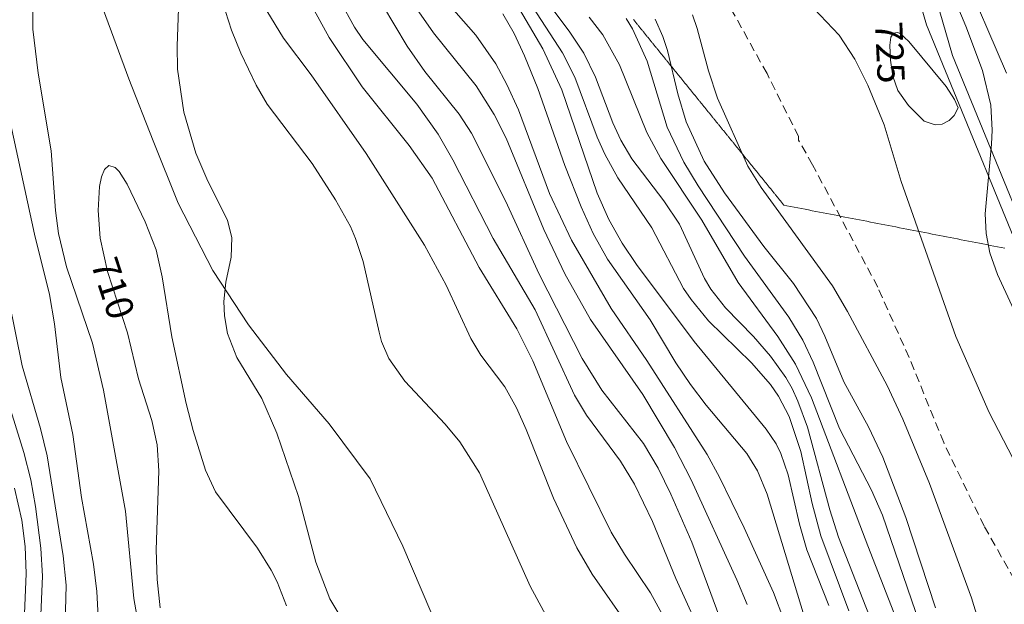
# Model space of a CAD drawing. Units: millimetres. Extents: x 421000 to 422000, y 4490000 to 4490501.
# Drawn here: x 421234 to 421298, y 4490091 to 4490129 of the extents above; entities that cross this region are included whole.
import ezdxf

# ---------------------------------------------------------------- set-up
doc = ezdxf.new("R2010")
doc.units = ezdxf.units.MM
doc.header["$MEASUREMENT"] = 0
doc.linetypes.add('SENDA', pattern=[0.842364, 0.557447, -0.284917])
for name, color, linetype, lineweight in [('f012002l_unidadadministrativa', 7, 'TERMINO_MUN', 20), ('f030033l_senda', 7, 'SENDA', 9), ('f040011l_corrienteartificial', 140, 'Continuous', 9), ('f040012l_corrientenatural', 150, 'Continuous', 9), ('f050002l_curvanivel_cgn', 23, 'Continuous', 9), ('f050002l_curvanivel_mae', 213, 'Continuous', 9), ('f060140s_arboladourbano', 92, 'Continuous', 9)]:
    doc.layers.add(name, color=color, linetype=linetype, lineweight=lineweight)
doc.styles.get("Standard").update_dxf_attribs({"font": 'arial.ttf'})
doc.linetypes.add('TERMINO_MUN', pattern='A,5.4e-05,[1,termino_mun.shx,S=1,R=359.999106,X=0,Y=0],-5.414529', length=5.414583)

msp = doc.modelspace()

# ---------------------------------------------------------------- linework, layer by layer
at = {"layer": 'f012002l_unidadadministrativa'}
msp.add_polyline3d([(421230.006, 4490227.542, -1.375), (421243.726, 4490214.012, -1.375), (421256.506, 4490200.292, -1.375), (421269.476, 4490183.662, -1.375), (421281.316, 4490161.112, -1.375), (421288.456, 4490146.642, -1.375), (421294.286, 4490126.532, -1.375), (421301.796, 4490108.202, -1.375), (421307.066, 4490099.182, -1.375), (421316.456, 4490093.172, -1.375), (421324.916, 4490091.482, -1.375), (421333.746, 4490092.232, -1.375), (421342.586, 4490094.672, -1.375), (421346.906, 4490096.552, -1.375), (421360.436, 4490105.672, -1.375), (421375.286, 4490113.372, -1.375), (421387.126, 4490116.002, -1.375), (421395.956, 4490116.002, -1.375), (421399.336, 4490114.122, -1.375), (421402.345, 4490098.123, -1.375), (421409.356, 4490097.412, -1.375)], dxfattribs=at)
at = {"layer": 'f030033l_senda'}
for points in [[(421289.477, 4490111.646, 0), (421285.287, 4490119.518, 725.19), (421284.387, 4490121.093, 725.19), (421284.387, 4490121.318, 725.19), (421282.361, 4490125.368, 725.19), (421278.986, 4490131.443, 725.19)], [(421317.827, 4490080.036, 0), (421315.727, 4490079.176, 0), (421313.627, 4490078.486, 0), (421312.537, 4490078.236, 0), (421311.407, 4490078.166, 0), (421310.237, 4490078.246, 0), (421309.277, 4490078.536, 0), (421308.327, 4490079.086, 0), (421307.367, 4490079.796, 0), (421306.607, 4490080.476, 0), (421304.987, 4490082.196, 0), (421304.287, 4490082.996, 0), (421303.677, 4490083.816, 0), (421300.837, 4490088.346, 0), (421299.107, 4490091.386, 0), (421296.317, 4490096.286, 0), (421293.717, 4490101.666, 0), (421291.497, 4490107.126, 0), (421289.477, 4490111.646, 0)]]:
    msp.add_polyline3d(points, dxfattribs=at)
at = {"layer": 'f040011l_corrienteartificial'}
msp.add_polyline3d([(421228.33, 4490229.51, 725.19), (421242.05, 4490215.98, 725.19), (421254.83, 4490202.26, 725.19), (421267.8, 4490185.63, 725.19), (421279.64, 4490163.08, 725.19), (421286.78, 4490148.61, 725.19), (421292.61, 4490128.5, 725.19), (421300.12, 4490110.17, 725.19), (421305.39, 4490101.15, 725.19), (421314.78, 4490095.14, 725.19), (421323.24, 4490093.45, 725.19), (421332.07, 4490094.2, 725.19), (421340.91, 4490096.64, 725.19), (421345.23, 4490098.52, 725.19), (421358.76, 4490107.64, 725.19), (421373.61, 4490115.34, 725.19), (421385.45, 4490117.97, 725.425), (421394.28, 4490117.97, 725.391), (421397.66, 4490116.09, 725.384), (421401.23, 4490098.68, 725.42), (421402.36, 4490093.17, 725.424), (421402.55, 4490084.9, 725.461)], dxfattribs=at)
at = {"layer": 'f040012l_corrientenatural'}
msp.add_polyline3d([(421233.52, 4490150.28, 710.08), (421234.5, 4490146.02, 709.72), (421235.54, 4490142.05, 709.36), (421236.88, 4490137.63, 709.19), (421238.28, 4490133.33, 709.01), (421239.71, 4490129.44, 708.83), (421241.35, 4490125.04, 708.48), (421242.91, 4490121.04, 708.48), (421244.52, 4490117.04, 708.3), (421246.74, 4490112.73, 707.94), (421249.03, 4490109.23, 707.94), (421251.47, 4490106.04, 707.76), (421254.21, 4490102.86, 707.76), (421256.85, 4490099.33, 707.76), (421258.95, 4490095.01, 707.76), (421260.75, 4490090.79, 707.76)], dxfattribs=at)
at = {"layer": 'f050002l_curvanivel_cgn'}
for points in [[(421263.724, 4490135.163, 721), (421269.215, 4490126.703, 721), (421270.003, 4490125.143, 721), (421271.45, 4490121.281, 721), (421271.928, 4490120.196, 721), (421272.764, 4490118.672, 721), (421274.958, 4490115.463, 721), (421277, 4490111.574, 721), (421277.489, 4490110.848, 721), (421278.608, 4490109.49, 721), (421281.359, 4490106.785, 721), (421282.578, 4490105.395, 721), (421283.106, 4490104.647, 721), (421283.793, 4490103.35, 721), (421284.535, 4490101.1, 721), (421285.262, 4490097.75, 721), (421285.823, 4490095.683, 721), (421287.612, 4490090.86, 721)], [(421294.816, 4490132.218, 727), (421297.748, 4490125.387, 727)], [(421266.88, 4490131.801, 722), (421269.686, 4490128.04, 722), (421270.58, 4490126.687, 722), (421271.336, 4490125.149, 722), (421272.46, 4490122.211, 722), (421272.965, 4490121.098, 722), (421273.68, 4490119.896, 722), (421275.726, 4490117.202, 722), (421276.727, 4490115.694, 722), (421278.341, 4490112.216, 722), (421278.755, 4490111.512, 722), (421279.687, 4490110.331, 722), (421281.49, 4490108.478, 722), (421282.591, 4490107.216, 722), (421283.563, 4490105.854, 722), (421283.977, 4490105.129, 722), (421284.351, 4490104.328, 722), (421284.952, 4490102.645, 722), (421286.398, 4490097.344, 722), (421286.954, 4490095.58, 722), (421290.973, 4490085.324, 722)], [(421256.859, 4490131.13, 716), (421259.223, 4490127.128, 716), (421260.374, 4490125.5, 716), (421262.579, 4490122.765, 716), (421263.375, 4490121.532, 716), (421265.551, 4490117.202, 716), (421267.708, 4490112.474, 716), (421270.477, 4490107.069, 716), (421271.737, 4490105.042, 716), (421274.413, 4490101.597, 716), (421275.369, 4490100.015, 716), (421276.187, 4490098.352, 716), (421277.531, 4490095.262, 716), (421279.338, 4490090.401, 716)], [(421244.558, 4490130.143, 711), (421244.444, 4490127.151, 711), (421244.48, 4490125.648, 711), (421244.872, 4490122.882, 711), (421245.652, 4490120.25, 711), (421246.35, 4490118.609, 711), (421247.697, 4490115.942, 711), (421247.972, 4490114.847, 711), (421247.932, 4490113.566, 711), (421247.579, 4490111.978, 711), (421247.447, 4490110.722, 711), (421247.496, 4490109.805, 711), (421247.691, 4490108.67, 711), (421248.281, 4490107.132, 711), (421249.883, 4490104.492, 711), (421250.852, 4490102.272, 711), (421252.242, 4490098.194, 711), (421253.356, 4490093.979, 711), (421254.271, 4490091.635, 711), (421255.092, 4490090.243, 711)], [(421259.387, 4490130.214, 717), (421260.933, 4490127.98, 717), (421263.674, 4490124.585, 717), (421264.831, 4490122.731, 717), (421265.587, 4490121.218, 717), (421268.024, 4490115.351, 717), (421269.363, 4490112.504, 717), (421271.022, 4490109.568, 717), (421274.384, 4490104.763, 717), (421276.42, 4490101.352, 717), (421277.48, 4490099.277, 717), (421280.427, 4490092.844, 717), (421281.077, 4490091.262, 717)], [(421261.585, 4490130.199, 718), (421263.655, 4490127.83, 718), (421264.93, 4490126.005, 718), (421265.643, 4490124.673, 718), (421266.386, 4490123.038, 718), (421268.39, 4490117.671, 718), (421269.796, 4490114.673, 718), (421272.336, 4490110.279, 718), (421274.626, 4490106.939, 718), (421278.517, 4490100.901, 718), (421279.313, 4490099.441, 718), (421280.887, 4490096.192, 718), (421282.773, 4490092.024, 718), (421283.44, 4490090.289, 718)], [(421298.148, 4490100.669, 726), (421296.631, 4490103.59, 726), (421294.506, 4490108.476, 726), (421290.977, 4490118.434, 726), (421289.89, 4490122.073, 726), (421288.836, 4490124.632, 726), (421288.006, 4490126.301, 726), (421287.004, 4490127.83, 726), (421284.562, 4490130.427, 726)], [(421294.203, 4490130.676, 726), (421295.142, 4490128.423, 726), (421296.206, 4490125.558, 726), (421296.745, 4490123.351, 726), (421296.838, 4490121.733, 726), (421296.796, 4490120.838, 726), (421296.386, 4490116.362, 726), (421296.449, 4490115.091, 726), (421296.678, 4490113.858, 726), (421297.165, 4490112.468, 726), (421299.017, 4490108.484, 726)], [(421242.613, 4490086.31, 711), (421241.658, 4490091.642, 711), (421241.123, 4490097.259, 711), (421239.721, 4490105.037, 711), (421239.017, 4490108.048, 711), (421237.334, 4490112.956, 711), (421236.826, 4490115.09, 711), (421236.628, 4490116.576, 711), (421236.347, 4490120.415, 711), (421235.516, 4490125.386, 711), (421235.186, 4490128.218, 711), (421235.167, 4490129.934, 711)], [(421253.018, 4490129.869, 714), (421254.215, 4490127.681, 714), (421256.344, 4490124.511, 714), (421259.368, 4490120.751, 714), (421260.839, 4490118.642, 714), (421263.86, 4490112.913, 714), (421266.277, 4490108.963, 714), (421267.313, 4490106.921, 714), (421269.467, 4490101.74, 714), (421272.35, 4490095.919, 714), (421273.203, 4490094.501, 714), (421274.867, 4490092.014, 714), (421276.211, 4490089.555, 714)], [(421247.555, 4490129.367, 712), (421247.949, 4490128.15, 712), (421248.548, 4490126.691, 712), (421249.536, 4490124.615, 712), (421250.243, 4490123.413, 712), (421253.121, 4490119.59, 712), (421254.621, 4490117.249, 712), (421255.588, 4490115.536, 712), (421255.923, 4490114.767, 712), (421256.402, 4490113.289, 712), (421257.426, 4490108.75, 712), (421257.587, 4490108.159, 712), (421258.046, 4490107.075, 712), (421259.085, 4490105.603, 712), (421261.676, 4490102.838, 712), (421262.624, 4490101.717, 712), (421263.89, 4490099.727, 712), (421267.141, 4490092.448, 712), (421269.865, 4490087.415, 712)], [(421250.212, 4490129.406, 713), (421251.294, 4490127.637, 713), (421253.059, 4490125.284, 713), (421256.606, 4490120.231, 713), (421260.34, 4490114.353, 713), (421261.733, 4490111.774, 713), (421263.321, 4490108.359, 713), (421263.971, 4490107.281, 713), (421265.502, 4490105.239, 713), (421266.25, 4490103.904, 713), (421266.888, 4490102.496, 713), (421268.638, 4490098.097, 713), (421270.148, 4490094.895, 713), (421271.126, 4490093.204, 713), (421273.542, 4490089.745, 713)], [(421265.375, 4490129.215, 719), (421266.112, 4490127.952, 719), (421266.783, 4490126.512, 719), (421267.625, 4490124.409, 719), (421269.373, 4490119.465, 719), (421270.408, 4490116.808, 719), (421271.189, 4490115.104, 719), (421272.113, 4490113.441, 719), (421274.852, 4490109.558, 719), (421276.51, 4490106.791, 719), (421277.442, 4490105.4, 719), (421278.451, 4490104.063, 719), (421281.055, 4490100.954, 719), (421281.759, 4490099.846, 719), (421282.377, 4490098.347, 719), (421284.888, 4490090.012, 719)], [(421270.929, 4490128.988, 723), (421271.8, 4490127.85, 723), (421272.88, 4490125.927, 723), (421274.636, 4490121.59, 723), (421275.526, 4490119.907, 723), (421278.172, 4490115.95, 723), (421280.505, 4490111.953, 723), (421283.059, 4490108.485, 723), (421284.201, 4490106.71, 723), (421285.227, 4490104.537, 723), (421288.831, 4490095.022, 723), (421291.842, 4490087.351, 723)], [(421273.315, 4490128.898, 724), (421273.711, 4490128.254, 724), (421274.648, 4490126.172, 724), (421275.95, 4490121.928, 724), (421277.018, 4490119.689, 724), (421277.936, 4490118.161, 724), (421280.904, 4490113.635, 724), (421283.768, 4490109.728, 724), (421284.665, 4490108.241, 724), (421285.323, 4490106.833, 724), (421287.024, 4490102.572, 724), (421289.066, 4490098.604, 724), (421289.774, 4490097.011, 724), (421292.186, 4490090.006, 724)], [(421277.562, 4490129.145, 726), (421277.874, 4490128.267, 726), (421278.593, 4490125.546, 726), (421279.18, 4490123.791, 726), (421281.129, 4490119.417, 726), (421281.984, 4490118.041, 726), (421286.572, 4490111.732, 726), (421287.535, 4490110.095, 726), (421290.091, 4490105.328, 726), (421291.086, 4490103.18, 726), (421292.804, 4490099.038, 726), (421295.502, 4490091.683, 726), (421296.517, 4490088.385, 726)], [(421239.452, 4490088.821, 712), (421239.296, 4490092.091, 712), (421239.076, 4490093.86, 712), (421238.312, 4490098.141, 712), (421237.753, 4490102.192, 712), (421236.976, 4490105.855, 712), (421236.572, 4490109.298, 712), (421236.25, 4490111.17, 712), (421235.282, 4490115.057, 712), (421233.486, 4490123.36, 712)], [(421237.22, 4490088.42, 713), (421237.316, 4490092.5, 713), (421237.116, 4490094.385, 713), (421236.092, 4490100.809, 713), (421235.658, 4490102.573, 713), (421234.49, 4490106.592, 713), (421233.629, 4490110.833, 713)], [(421235.54, 4490087.133, 714), (421235.793, 4490093.079, 714), (421235.687, 4490094.884, 714), (421235.357, 4490097.557, 714), (421235.041, 4490099.28, 714), (421234.598, 4490101.037, 714), (421233.097, 4490105.861, 714)]]:
    msp.add_polyline3d(points, dxfattribs=at)
at = {"layer": 'f050002l_curvanivel_mae'}
for points in [[(421265.815, 4490130.611, 720), (421267.943, 4490126.967, 720), (421269.174, 4490124.317, 720), (421271.454, 4490117.68, 720), (421272.193, 4490115.99, 720), (421273.041, 4490114.471, 720), (421273.97, 4490113.11, 720), (421277.68, 4490108.155, 720), (421282.303, 4490102.535, 720), (421282.947, 4490101.584, 720), (421283.258, 4490100.954, 720), (421283.725, 4490099.601, 720), (421284.454, 4490096.414, 720), (421284.925, 4490094.779, 720), (421286.324, 4490091.19, 720)], [(421254.931, 4490130.019, 715), (421255.845, 4490128.347, 715), (421256.378, 4490127.555, 715), (421259.864, 4490123.399, 715), (421261.228, 4490121.47, 715), (421262.171, 4490119.834, 715), (421264.765, 4490114.78, 715), (421267.468, 4490110.192, 715), (421269.989, 4490104.714, 715), (421270.757, 4490103.435, 715), (421272.938, 4490100.482, 715), (421273.845, 4490098.985, 715), (421275.005, 4490096.594, 715), (421276.507, 4490092.938, 715), (421278.449, 4490088.656, 715)], [(421275.166, 4490128.866, 725), (421275.668, 4490127.747, 725), (421275.957, 4490126.853, 725), (421276.627, 4490124.068, 725), (421277.163, 4490122.273, 725), (421278.33, 4490119.739, 725), (421279.628, 4490117.699, 725), (421282.149, 4490114.267, 725), (421284.073, 4490111.887, 725), (421285.532, 4490109.638, 725), (421286.083, 4490108.5, 725), (421287.296, 4490105.559, 725), (421288.89, 4490102.685, 725), (421289.798, 4490100.739, 725), (421291.29, 4490096.863, 725), (421293.183, 4490091.048, 725)], [(421294.643, 4490123.173, 725), (421294.394, 4490122.667, 725), (421294.057, 4490122.348, 725), (421293.616, 4490122.126, 725), (421293.162, 4490122.067, 725), (421292.465, 4490122.314, 725), (421291.443, 4490123.311, 725), (421290.766, 4490124.291, 725), (421290.451, 4490125.214, 725), (421290.288, 4490126.237, 725), (421290.243, 4490127.199, 725), (421290.315, 4490127.715, 725), (421290.485, 4490127.974, 725), (421290.744, 4490128.015, 725), (421290.92, 4490127.945, 725), (421291.477, 4490127.43, 725), (421293.869, 4490124.537, 725), (421294.418, 4490123.707, 725), (421294.643, 4490123.173, 725)], [(421243.364, 4490091.04, 710), (421243.16, 4490092.861, 710), (421243.111, 4490094.782, 710), (421243.282, 4490099.85, 710), (421243.168, 4490101.512, 710), (421242.818, 4490103.089, 710), (421241.956, 4490105.757, 710), (421241.269, 4490108.707, 710), (421239.98, 4490112.654, 710), (421239.509, 4490114.807, 710), (421239.377, 4490116.57, 710), (421239.468, 4490118.124, 710), (421239.591, 4490118.747, 710), (421239.774, 4490119.209, 710), (421240.058, 4490119.459, 710), (421240.464, 4490119.331, 710), (421240.724, 4490119.076, 710), (421241.249, 4490118.263, 710), (421242.399, 4490115.842, 710), (421243.092, 4490114.054, 710), (421243.498, 4490112.31, 710), (421244.11, 4490108.469, 710), (421245.038, 4490104.166, 710), (421245.476, 4490102.442, 710), (421246.263, 4490099.883, 710), (421246.919, 4490098.512, 710), (421249.614, 4490094.874, 710), (421250.493, 4490093.469, 710), (421250.869, 4490092.727, 710), (421251.469, 4490091.186, 710)], [(421234.202, 4490023.505, 715), (421234.563, 4490028.903, 715), (421234.971, 4490032.239, 715), (421236.381, 4490038.357, 715), (421237.972, 4490044.301, 715), (421238.991, 4490050.674, 715), (421240.337, 4490056.133, 715), (421241.441, 4490061.972, 715), (421241.552, 4490064.01, 715), (421241.423, 4490065.795, 715), (421241.08, 4490067.551, 715), (421240.553, 4490069.304, 715), (421239.806, 4490071.007, 715), (421237.628, 4490074.959, 715), (421236.202, 4490077.79, 715), (421235.722, 4490078.958, 715), (421235.318, 4490080.296, 715), (421234.866, 4490082.735, 715), (421234.583, 4490085.994, 715), (421234.543, 4490088.096, 715), (421234.753, 4490093.264, 715), (421234.677, 4490094.986, 715), (421234.472, 4490096.691, 715), (421234.001, 4490098.737, 715)]]:
    msp.add_polyline3d(points, dxfattribs=at)
at = {"layer": 'f060140s_arboladourbano'}
msp.add_polyline3d([(421273.78, 4490128.835, 192.285), (421273.813, 4490128.795, 191.787), (421273.846, 4490128.754, 191.29), (421273.879, 4490128.714, 190.793), (421273.912, 4490128.673, 190.295), (421273.944, 4490128.633, 189.798), (421273.977, 4490128.592, 189.301), (421274.01, 4490128.552, 188.804), (421274.043, 4490128.511, 188.306), (421274.076, 4490128.471, 187.809), (421274.109, 4490128.43, 187.312), (421274.142, 4490128.39, 186.815), (421274.174, 4490128.349, 186.317), (421274.207, 4490128.309, 185.82), (421274.24, 4490128.268, 185.323), (421274.273, 4490128.228, 184.825), (421274.306, 4490128.187, 184.328), (421274.339, 4490128.147, 183.831), (421274.372, 4490128.106, 183.334), (421274.404, 4490128.066, 182.836), (421274.437, 4490128.025, 182.339), (421274.47, 4490127.985, 181.842), (421274.503, 4490127.944, 181.345), (421274.536, 4490127.904, 180.847), (421274.569, 4490127.863, 180.35), (421274.602, 4490127.823, 179.853), (421274.634, 4490127.782, 179.355), (421274.667, 4490127.741, 178.858), (421274.7, 4490127.701, 178.361), (421274.733, 4490127.66, 177.864), (421274.766, 4490127.62, 177.366), (421274.799, 4490127.579, 176.869), (421274.832, 4490127.539, 176.372), (421274.864, 4490127.498, 175.875), (421274.897, 4490127.458, 175.377), (421274.93, 4490127.417, 174.88), (421274.963, 4490127.377, 174.383), (421274.996, 4490127.336, 173.885), (421275.029, 4490127.296, 173.388), (421275.062, 4490127.255, 172.891), (421275.094, 4490127.215, 172.394), (421275.127, 4490127.174, 171.896), (421275.16, 4490127.134, 171.399), (421275.193, 4490127.093, 170.902), (421275.226, 4490127.053, 170.405), (421275.259, 4490127.012, 169.907), (421275.292, 4490126.972, 169.41), (421275.324, 4490126.931, 168.913), (421275.357, 4490126.891, 168.415), (421275.39, 4490126.85, 167.918), (421275.423, 4490126.81, 167.421), (421275.456, 4490126.769, 166.924), (421275.489, 4490126.729, 166.426), (421275.522, 4490126.688, 165.929), (421275.554, 4490126.648, 165.432), (421275.587, 4490126.607, 164.935), (421275.62, 4490126.567, 164.437), (421275.653, 4490126.526, 163.94), (421275.686, 4490126.486, 163.443), (421275.719, 4490126.445, 162.946), (421275.752, 4490126.405, 162.448), (421275.784, 4490126.364, 161.951), (421275.817, 4490126.324, 161.454), (421275.85, 4490126.283, 160.956), (421275.883, 4490126.242, 160.459), (421275.916, 4490126.202, 159.962), (421275.949, 4490126.161, 159.465), (421275.982, 4490126.121, 158.967), (421276.014, 4490126.08, 158.47), (421276.047, 4490126.04, 157.973), (421276.08, 4490125.999, 157.476), (421276.113, 4490125.959, 156.978), (421276.146, 4490125.918, 156.481), (421276.179, 4490125.878, 155.984), (421276.212, 4490125.837, 155.486), (421276.244, 4490125.797, 154.989), (421276.277, 4490125.756, 154.492), (421276.31, 4490125.716, 153.995), (421276.343, 4490125.675, 153.497), (421276.376, 4490125.635, 153), (421276.409, 4490125.594, 152.503), (421276.442, 4490125.554, 152.006), (421276.474, 4490125.513, 151.508), (421276.507, 4490125.473, 151.011), (421276.54, 4490125.432, 150.514), (421276.573, 4490125.392, 150.016), (421276.606, 4490125.351, 149.519), (421276.639, 4490125.311, 149.022), (421276.672, 4490125.27, 148.525), (421276.704, 4490125.23, 148.027), (421276.737, 4490125.189, 147.53), (421276.77, 4490125.149, 147.033), (421276.803, 4490125.108, 146.536), (421276.836, 4490125.068, 146.038), (421276.869, 4490125.027, 145.541), (421276.902, 4490124.987, 145.044), (421276.934, 4490124.946, 144.546), (421276.967, 4490124.906, 144.049), (421277, 4490124.865, 143.552), (421277.033, 4490124.824, 143.055), (421277.066, 4490124.784, 142.557), (421277.099, 4490124.743, 142.06), (421277.132, 4490124.703, 141.563), (421277.164, 4490124.662, 141.066), (421277.197, 4490124.622, 140.568), (421277.23, 4490124.581, 140.071), (421277.263, 4490124.541, 139.574), (421277.296, 4490124.5, 139.076), (421277.329, 4490124.46, 138.579), (421277.362, 4490124.419, 138.082), (421277.394, 4490124.379, 137.585), (421277.427, 4490124.338, 137.087), (421277.46, 4490124.298, 136.59), (421277.493, 4490124.257, 136.093), (421277.526, 4490124.217, 135.596), (421277.559, 4490124.176, 135.098), (421277.592, 4490124.136, 134.601), (421277.624, 4490124.095, 134.104), (421277.657, 4490124.055, 133.606), (421277.69, 4490124.014, 133.109), (421277.723, 4490123.974, 132.612), (421277.756, 4490123.933, 132.115), (421277.789, 4490123.893, 131.617), (421277.822, 4490123.852, 131.12), (421277.854, 4490123.812, 130.623), (421277.887, 4490123.771, 130.126), (421277.92, 4490123.731, 129.628), (421277.953, 4490123.69, 129.131), (421277.986, 4490123.65, 128.634), (421278.019, 4490123.609, 128.136), (421278.052, 4490123.569, 127.639), (421278.084, 4490123.528, 127.142), (421278.117, 4490123.488, 126.645), (421278.15, 4490123.447, 126.147), (421278.183, 4490123.407, 125.65), (421278.216, 4490123.366, 125.153), (421278.249, 4490123.325, 124.656), (421278.282, 4490123.285, 124.158), (421278.314, 4490123.244, 123.661), (421278.347, 4490123.204, 123.164), (421278.38, 4490123.163, 122.667), (421278.413, 4490123.123, 122.169), (421278.446, 4490123.082, 121.672), (421278.479, 4490123.042, 121.175), (421278.512, 4490123.001, 120.677), (421278.544, 4490122.961, 120.18), (421278.577, 4490122.92, 119.683), (421278.61, 4490122.88, 119.186), (421278.643, 4490122.839, 118.688), (421278.676, 4490122.799, 118.191), (421278.709, 4490122.758, 117.694), (421278.742, 4490122.718, 117.197), (421278.774, 4490122.677, 116.699), (421278.807, 4490122.637, 116.202), (421278.84, 4490122.596, 115.705), (421278.873, 4490122.556, 115.207), (421278.906, 4490122.515, 114.71), (421278.939, 4490122.475, 114.213), (421278.972, 4490122.434, 113.716), (421279.004, 4490122.394, 113.218), (421279.037, 4490122.353, 112.721), (421279.07, 4490122.313, 112.224), (421279.103, 4490122.272, 111.727), (421279.136, 4490122.232, 111.229), (421279.169, 4490122.191, 110.732), (421279.202, 4490122.151, 110.235), (421279.234, 4490122.11, 109.737), (421279.267, 4490122.07, 109.24), (421279.3, 4490122.029, 108.743), (421279.333, 4490121.989, 108.246), (421279.366, 4490121.948, 107.748), (421279.399, 4490121.908, 107.251), (421279.432, 4490121.867, 106.754), (421279.464, 4490121.826, 106.257), (421279.497, 4490121.786, 105.759), (421279.53, 4490121.745, 105.262), (421279.563, 4490121.705, 104.765), (421279.596, 4490121.664, 104.267), (421279.629, 4490121.624, 103.77), (421279.662, 4490121.583, 103.273), (421279.694, 4490121.543, 102.776), (421279.727, 4490121.502, 102.278), (421279.76, 4490121.462, 101.781), (421279.793, 4490121.421, 101.284), (421279.826, 4490121.381, 100.787), (421279.859, 4490121.34, 100.289), (421279.892, 4490121.3, 99.792), (421279.924, 4490121.259, 99.295), (421279.957, 4490121.219, 98.797), (421279.99, 4490121.178, 98.3), (421280.023, 4490121.138, 97.803), (421280.056, 4490121.097, 97.306), (421280.089, 4490121.057, 96.808), (421280.122, 4490121.016, 96.311), (421280.154, 4490120.976, 95.814), (421280.187, 4490120.935, 95.317), (421280.22, 4490120.895, 94.819), (421280.253, 4490120.854, 94.322), (421280.286, 4490120.814, 93.825), (421280.319, 4490120.773, 93.327), (421280.352, 4490120.733, 92.83), (421280.384, 4490120.692, 92.333), (421280.417, 4490120.652, 91.836), (421280.45, 4490120.611, 91.338), (421280.483, 4490120.571, 90.841), (421280.516, 4490120.53, 90.344), (421280.549, 4490120.49, 89.847), (421280.582, 4490120.449, 89.349), (421280.614, 4490120.409, 88.852), (421280.647, 4490120.368, 88.355), (421280.68, 4490120.327, 87.857), (421280.713, 4490120.287, 87.36), (421280.746, 4490120.246, 86.863), (421280.779, 4490120.206, 86.366), (421280.812, 4490120.165, 85.868), (421280.845, 4490120.125, 85.371), (421280.877, 4490120.084, 84.874), (421280.91, 4490120.044, 84.377), (421280.943, 4490120.003, 83.879), (421280.976, 4490119.963, 83.382), (421281.009, 4490119.922, 82.885), (421281.042, 4490119.882, 82.388), (421281.075, 4490119.841, 81.89), (421281.107, 4490119.801, 81.393), (421281.14, 4490119.76, 80.896), (421281.173, 4490119.72, 80.398), (421281.206, 4490119.679, 79.901), (421281.239, 4490119.639, 79.404), (421281.272, 4490119.598, 78.907), (421281.305, 4490119.558, 78.409), (421281.337, 4490119.517, 77.912), (421281.37, 4490119.477, 77.415), (421281.403, 4490119.436, 76.918), (421281.436, 4490119.396, 76.42), (421281.469, 4490119.355, 75.923), (421281.502, 4490119.315, 75.426), (421281.535, 4490119.274, 74.928), (421281.567, 4490119.234, 74.431), (421281.6, 4490119.193, 73.934), (421281.633, 4490119.153, 73.437), (421281.666, 4490119.112, 72.939), (421281.699, 4490119.072, 72.442), (421281.732, 4490119.031, 71.945), (421281.765, 4490118.991, 71.448), (421281.797, 4490118.95, 70.95), (421281.83, 4490118.909, 70.453), (421281.863, 4490118.869, 69.956), (421281.896, 4490118.828, 69.458), (421281.929, 4490118.788, 68.961), (421281.962, 4490118.747, 68.464), (421281.995, 4490118.707, 67.967), (421282.027, 4490118.666, 67.469), (421282.06, 4490118.626, 66.972), (421282.093, 4490118.585, 66.475), (421282.126, 4490118.545, 65.978), (421282.159, 4490118.504, 65.48), (421282.192, 4490118.464, 64.983), (421282.225, 4490118.423, 64.486), (421282.257, 4490118.383, 63.988), (421282.29, 4490118.342, 63.491), (421282.323, 4490118.302, 62.994), (421282.356, 4490118.261, 62.497), (421282.389, 4490118.221, 61.999), (421282.422, 4490118.18, 61.502), (421282.455, 4490118.14, 61.005), (421282.487, 4490118.099, 60.508), (421282.52, 4490118.059, 60.01), (421282.553, 4490118.018, 59.513), (421282.586, 4490117.978, 59.016), (421282.619, 4490117.937, 58.518), (421282.652, 4490117.897, 58.021), (421282.685, 4490117.856, 57.524), (421282.717, 4490117.816, 57.027), (421282.75, 4490117.775, 56.529), (421282.783, 4490117.735, 56.032), (421282.816, 4490117.694, 55.535), (421282.849, 4490117.654, 55.038), (421282.882, 4490117.613, 54.54), (421282.915, 4490117.573, 54.043), (421282.947, 4490117.532, 53.546), (421282.98, 4490117.492, 53.048), (421283.013, 4490117.451, 52.551), (421283.046, 4490117.41, 52.054), (421283.079, 4490117.37, 51.557), (421283.112, 4490117.329, 51.059), (421283.145, 4490117.289, 50.562), (421283.177, 4490117.248, 50.065), (421283.21, 4490117.208, 49.568), (421283.243, 4490117.167, 49.07), (421283.276, 4490117.127, 48.573), (421283.309, 4490117.086, 48.076), (421283.342, 4490117.046, 47.578), (421283.375, 4490117.005, 47.081), (421283.407, 4490116.965, 46.584), (421283.44, 4490116.924, 46.087), (421283.636, 4490116.879, 45.629), (421283.869, 4490116.834, 45.189), (421284.102, 4490116.788, 44.749), (421284.336, 4490116.743, 44.309), (421284.569, 4490116.698, 43.869), (421284.803, 4490116.652, 43.43), (421285.036, 4490116.607, 42.99), (421285.269, 4490116.561, 42.55), (421285.503, 4490116.516, 42.11), (421285.736, 4490116.471, 41.67), (421285.97, 4490116.425, 41.23), (421286.203, 4490116.38, 40.791), (421286.436, 4490116.334, 40.351), (421286.67, 4490116.289, 39.911), (421286.903, 4490116.243, 39.471), (421287.137, 4490116.198, 39.031), (421287.37, 4490116.153, 38.591), (421287.603, 4490116.107, 38.151), (421287.837, 4490116.062, 37.712), (421288.07, 4490116.016, 37.272), (421288.304, 4490115.971, 36.832), (421288.537, 4490115.926, 36.392), (421288.77, 4490115.88, 35.952), (421289.004, 4490115.835, 35.512), (421289.237, 4490115.789, 35.073), (421289.471, 4490115.744, 34.633), (421289.704, 4490115.699, 34.193), (421289.937, 4490115.653, 33.753), (421290.171, 4490115.608, 33.313), (421290.404, 4490115.562, 32.873), (421290.637, 4490115.517, 32.433), (421290.871, 4490115.471, 31.994), (421291.104, 4490115.426, 31.554), (421291.338, 4490115.381, 31.114), (421291.571, 4490115.335, 30.674), (421291.804, 4490115.29, 30.234), (421292.038, 4490115.244, 29.794), (421292.271, 4490115.199, 29.355), (421292.505, 4490115.154, 28.915), (421292.738, 4490115.108, 28.475), (421292.971, 4490115.063, 28.035), (421293.205, 4490115.017, 27.595), (421293.438, 4490114.972, 27.155), (421293.672, 4490114.926, 26.715), (421293.905, 4490114.881, 26.276), (421294.138, 4490114.836, 25.836), (421294.372, 4490114.79, 25.396), (421294.605, 4490114.745, 24.956), (421294.839, 4490114.699, 24.516), (421295.072, 4490114.654, 24.076), (421295.305, 4490114.609, 23.637), (421295.539, 4490114.563, 23.197), (421295.772, 4490114.518, 22.757), (421296.006, 4490114.472, 22.317), (421296.239, 4490114.427, 21.877), (421296.472, 4490114.381, 21.437), (421296.706, 4490114.336, 20.997), (421296.939, 4490114.291, 20.558), (421297.173, 4490114.245, 20.118), (421297.406, 4490114.2, 19.678), (421297.639, 4490114.154, 19.238)], dxfattribs=at)

# ---------------------------------------------------------------- texts
at = {"layer": 'f050002l_curvanivel_mae', "char_height": 1.75, "width": 5.25, "attachment_point": 5}
for s, insert, rotation in [('{\\fRoman|b1|i0;725}', (421290.265, 4490126.728, 725), 272.65509), ('{\\fRoman|b1|i0;710}', (421240.33, 4490111.58, 710), 288.09789)]:
    msp.add_mtext(s, dxfattribs=dict(at, insert=insert, rotation=rotation))

doc.saveas('drawing.dxf')
